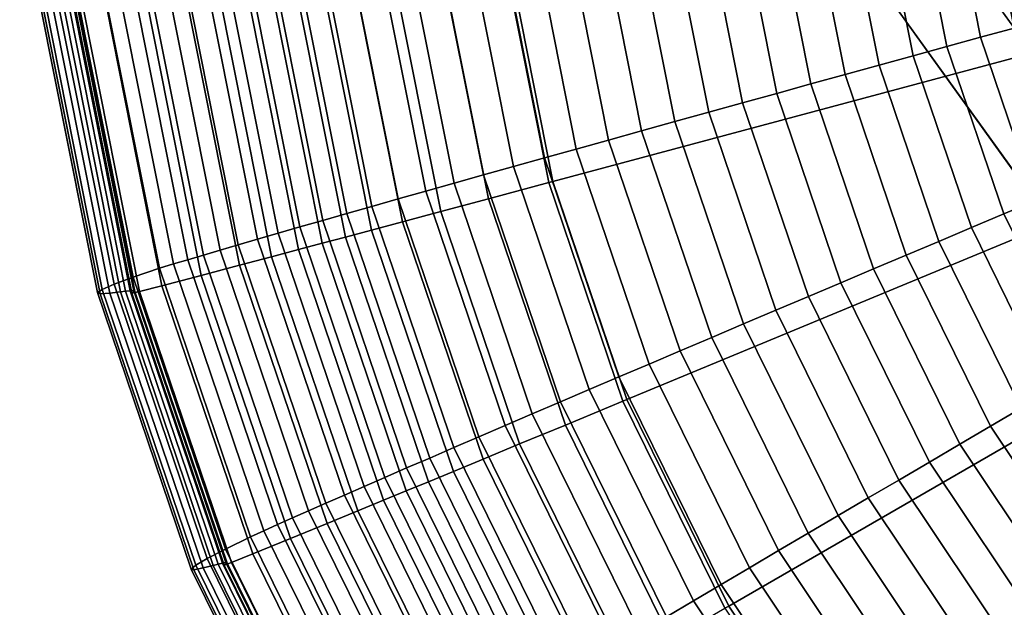
# Model space of a CAD drawing. Units: inches. Extents: x -14.2 to 14.2, y -11.7 to 11.3.
# Drawn here: x -3.7 to -3.4, y 4.6 to 4.8 of the extents above; entities that cross this region are included whole.
import ezdxf

# ---------------------------------------------------------------- set-up
doc = ezdxf.new("R2010")
doc.units = ezdxf.units.IN
doc.header["$MEASUREMENT"] = 0
for name, color, linetype in [('Knoll Studio Chair Back', 2, 'Continuous'), ('Knoll Studio Chair Frame', 2, 'Continuous'), ('Knoll Studio Chair Seat', 2, 'Continuous'), ('Knoll Studio Chair Trim', 2, 'Continuous')]:
    doc.layers.add(name, color=color, linetype=linetype)

msp = doc.modelspace()

# ---------------------------------------------------------------- linework, layer by layer
at = {"layer": 'Knoll Studio Chair Back'}
msp.add_3dface([(-5.9774, 4.40237, 15.24738), (-5.58026, 5.36029, 15.31508), (5.60192, 5.33714, 15.31497), (5.99509, 4.37758, 15.24727)], dxfattribs=at)
at = {"layer": 'Knoll Studio Chair Frame'}
for points in [[(-4.84382, 7.68502, 14.57151), (-0.45689, 1.60005, 14.85073), (-0.43949, 1.60493, 14.73015), (-4.8166, 7.69626, 14.45319)], [(-4.8166, 7.69626, 14.45319), (-0.43949, 1.60493, 14.73015), (-0.45918, 1.58013, 14.6124), (-4.82706, 7.67851, 14.33301)], [(-4.90457, 7.6465, 14.66996), (-0.50871, 1.56624, 14.9558), (-0.45689, 1.60005, 14.85073), (-4.84382, 7.68502, 14.57151)], [(-4.82706, 7.67851, 14.33301), (-0.45918, 1.58013, 14.6124), (-0.51294, 1.52944, 14.51541), (-4.8736, 7.63447, 14.22927)], [(-4.98961, 7.58656, 14.73355), (-0.58707, 1.50864, 15.02934), (-0.50871, 1.56624, 14.9558), (-4.90457, 7.6465, 14.66996)], [(-4.8736, 7.63447, 14.22927), (-0.51294, 1.52944, 14.51541), (-0.59261, 1.46056, 14.45395), (-4.94914, 7.57085, 14.15776)], [(-5.08598, 7.51433, 14.7526), (-0.68005, 1.43603, 15.06018), (-0.58707, 1.50864, 15.02934), (-4.98961, 7.58656, 14.73355)], [(-4.94914, 7.57085, 14.15776), (-0.59261, 1.46056, 14.45395), (-0.68604, 1.38399, 14.43738), (-5.04217, 7.49732, 14.12937)], [(-5.17902, 7.44081, 14.72421), (-0.77348, 1.35946, 15.0436), (-0.68005, 1.43603, 15.06018), (-5.08598, 7.51433, 14.7526)], [(-5.04217, 7.49732, 14.12937), (-0.68604, 1.38399, 14.43738), (-0.77901, 1.31138, 14.46821), (-5.13854, 7.4251, 14.14842)], [(-5.25456, 7.37719, 14.65271), (-0.85314, 1.29058, 14.98214), (-0.77348, 1.35946, 15.0436), (-5.17902, 7.44081, 14.72421)], [(-5.13854, 7.4251, 14.14842), (-0.77901, 1.31138, 14.46821), (-0.85738, 1.25378, 14.54176), (-5.22358, 7.36516, 14.21202)], [(-5.3011, 7.33315, 14.54897), (-0.90691, 1.23989, 14.88516), (-0.85314, 1.29058, 14.98214), (-5.25456, 7.37719, 14.65271)], [(-5.22358, 7.36516, 14.21202), (-0.85738, 1.25378, 14.54176), (-0.9092, 1.21997, 14.64682), (-5.28433, 7.32664, 14.31047)], [(-5.31155, 7.3154, 14.42879), (-0.92659, 1.21509, 14.76741), (-0.90691, 1.23989, 14.88516), (-5.3011, 7.33315, 14.54897)], [(-5.28433, 7.32664, 14.31047), (-0.9092, 1.21997, 14.64682), (-0.92659, 1.21509, 14.76741), (-5.31155, 7.3154, 14.42879)]]:
    msp.add_3dface(points, dxfattribs=at)
at = {"layer": 'Knoll Studio Chair Seat'}
msp.add_3dface([(5.715, 5.04787, 15.65482), (-5.69452, 5.0715, 15.65493), (-6.09758, 4.12845, 15.62102), (6.11415, 4.10316, 15.6209)], dxfattribs=at)
at = {"layer": 'Knoll Studio Chair Trim'}
for points in [[(-3.573, 4.71239, 15.23904), (-3.09193, 4.84129, 15.23962), (-3.09193, 4.84129, 15.23962), (-3.58571, 4.77629, 15.23932)], [(-3.55206, 4.6507, 15.23876), (-3.09193, 4.84129, 15.23962), (-3.09193, 4.84129, 15.23962), (-3.573, 4.71239, 15.23904)], [(-3.52325, 4.59228, 15.23849), (-3.09193, 4.84129, 15.23962), (-3.09193, 4.84129, 15.23962), (-3.55206, 4.6507, 15.23876)], [(-3.48705, 4.53811, 15.23824), (-3.09193, 4.84129, 15.23962), (-3.09193, 4.84129, 15.23962), (-3.52325, 4.59228, 15.23849)], [(-3.4441, 4.48913, 15.23802), (-3.09193, 4.84129, 15.23962), (-3.09193, 4.84129, 15.23962), (-3.48705, 4.53811, 15.23824)], [(-3.4331, 4.75837, 13.36813), (-3.44247, 4.75579, 13.38135), (-3.45173, 4.80235, 13.38156), (-3.44211, 4.80368, 13.36834)], [(-3.45193, 4.7532, 13.39506), (-3.46145, 4.75058, 13.40926), (-3.47122, 4.79966, 13.40948), (-3.46144, 4.80101, 13.39527)], [(-3.44247, 4.75579, 13.38135), (-3.45193, 4.7532, 13.39506), (-3.46144, 4.80101, 13.39527), (-3.45173, 4.80235, 13.38156)], [(-3.47103, 4.74795, 13.42397), (-3.48065, 4.7453, 13.43922), (-3.49092, 4.79693, 13.43945), (-3.48105, 4.7983, 13.4242)], [(-3.46145, 4.75058, 13.40926), (-3.47103, 4.74795, 13.42397), (-3.48105, 4.7983, 13.4242), (-3.47122, 4.79966, 13.40948)], [(-3.4903, 4.74264, 13.45502), (-3.49997, 4.73998, 13.47139), (-3.51075, 4.79417, 13.47164), (-3.50082, 4.79555, 13.45526)], [(-3.48065, 4.7453, 13.43922), (-3.4903, 4.74264, 13.45502), (-3.50082, 4.79555, 13.45526), (-3.49092, 4.79693, 13.43945)], [(-3.50964, 4.73731, 13.48836), (-3.5193, 4.73464, 13.50595), (-3.53059, 4.7914, 13.5062), (-3.52067, 4.79279, 13.48861)], [(-3.49997, 4.73998, 13.47139), (-3.50964, 4.73731, 13.48836), (-3.52067, 4.79279, 13.48861), (-3.51075, 4.79417, 13.47164)], [(-3.52891, 4.73198, 13.52415), (-3.53846, 4.72934, 13.54297), (-3.55026, 4.78865, 13.54324), (-3.54046, 4.79002, 13.52442)], [(-3.5193, 4.73464, 13.50595), (-3.52891, 4.73198, 13.52415), (-3.54046, 4.79002, 13.52442), (-3.53059, 4.7914, 13.5062)], [(-3.54791, 4.72672, 13.5624), (-3.55723, 4.72413, 13.58243), (-3.56952, 4.78593, 13.58271), (-3.55996, 4.78728, 13.56267)], [(-3.53846, 4.72934, 13.54297), (-3.54791, 4.72672, 13.5624), (-3.55996, 4.78728, 13.56267), (-3.55026, 4.78865, 13.54324)], [(-3.57537, 4.71908, 13.62424), (-3.58414, 4.71663, 13.64601), (-3.59715, 4.78201, 13.64631), (-3.58814, 4.78329, 13.62453)], [(-3.56639, 4.72158, 13.60304), (-3.57537, 4.71908, 13.62424), (-3.58814, 4.78329, 13.62453), (-3.57893, 4.7846, 13.60333)], [(-3.55723, 4.72413, 13.58243), (-3.56639, 4.72158, 13.60304), (-3.57893, 4.7846, 13.60333), (-3.56952, 4.78593, 13.58271)], [(-3.59269, 4.71424, 13.66836), (-3.60099, 4.71191, 13.69127), (-3.61444, 4.77952, 13.69158), (-3.60592, 4.78075, 13.66866)], [(-3.58414, 4.71663, 13.64601), (-3.59269, 4.71424, 13.66836), (-3.60592, 4.78075, 13.66866), (-3.59715, 4.78201, 13.64631)], [(-3.60903, 4.70965, 13.71474), (-3.61679, 4.70746, 13.73875), (-3.63065, 4.77717, 13.73907), (-3.62269, 4.77833, 13.71505)], [(-3.60099, 4.71191, 13.69127), (-3.60903, 4.70965, 13.71474), (-3.62269, 4.77833, 13.71505), (-3.61444, 4.77952, 13.69158)], [(-3.63138, 4.70333, 13.78838), (-3.63819, 4.70139, 13.81395), (-3.65263, 4.77394, 13.81428), (-3.64563, 4.77498, 13.7887)], [(-3.62424, 4.70536, 13.7633), (-3.63138, 4.70333, 13.78838), (-3.64563, 4.77498, 13.7887), (-3.6383, 4.77606, 13.76362)], [(-3.61679, 4.70746, 13.73875), (-3.62424, 4.70536, 13.7633), (-3.6383, 4.77606, 13.76362), (-3.63065, 4.77717, 13.73907)], [(-3.59122, 4.70751, 15.23827), (-3.57418, 4.71208, 15.239), (-3.58692, 4.77613, 15.23929), (-3.60441, 4.77383, 15.23857)], [(-3.57418, 4.71208, 15.239), (-3.573, 4.71239, 15.23904), (-3.58571, 4.77629, 15.23932), (-3.58692, 4.77613, 15.23929)], [(-3.64467, 4.69953, 13.84005), (-3.65082, 4.69776, 13.86666), (-3.66558, 4.772, 13.867), (-3.65928, 4.77295, 13.84038)], [(-3.63819, 4.70139, 13.81395), (-3.64467, 4.69953, 13.84005), (-3.65928, 4.77295, 13.84038), (-3.65263, 4.77394, 13.81428)], [(-3.60476, 4.70389, 15.23751), (-3.59122, 4.70751, 15.23827), (-3.60441, 4.77383, 15.23857), (-3.61831, 4.772, 15.23782)], [(-3.6672, 4.693, 13.94981), (-3.67197, 4.69159, 13.97867), (-3.6873, 4.76863, 13.97901), (-3.6824, 4.7694, 13.95016)], [(-3.66209, 4.6945, 13.92153), (-3.6672, 4.693, 13.94981), (-3.6824, 4.7694, 13.95016), (-3.67715, 4.77022, 13.92188)], [(-3.65662, 4.69609, 13.89382), (-3.66209, 4.6945, 13.92153), (-3.67715, 4.77022, 13.92188), (-3.67154, 4.77109, 13.89416)], [(-3.65082, 4.69776, 13.86666), (-3.65662, 4.69609, 13.89382), (-3.67154, 4.77109, 13.89416), (-3.66558, 4.772, 13.867)], [(-3.63175, 4.69667, 15.23499), (-3.62437, 4.69864, 15.2359), (-3.63843, 4.76936, 15.23622), (-3.64601, 4.76837, 15.23532)], [(-3.62437, 4.69864, 15.2359), (-3.61558, 4.70099, 15.23673), (-3.62942, 4.77054, 15.23704), (-3.63843, 4.76936, 15.23622)], [(-3.61558, 4.70099, 15.23673), (-3.60476, 4.70389, 15.23751), (-3.61831, 4.772, 15.23782), (-3.62942, 4.77054, 15.23704)], [(-3.68439, 4.68784, 14.07079), (-3.69184, 4.68531, 14.19038), (-3.70769, 4.76498, 14.19074), (-3.70004, 4.76653, 14.07114)], [(-3.68045, 4.68905, 14.03814), (-3.68439, 4.68784, 14.07079), (-3.70004, 4.76653, 14.07114), (-3.696, 4.76721, 14.03849)], [(-3.67639, 4.69027, 14.00811), (-3.68045, 4.68905, 14.03814), (-3.696, 4.76721, 14.03849), (-3.69183, 4.7679, 14.00846)], [(-3.67197, 4.69159, 13.97867), (-3.67639, 4.69027, 14.00811), (-3.69183, 4.7679, 14.00846), (-3.6873, 4.76863, 13.97901)], [(-3.65264, 4.69109, 15.22994), (-3.64501, 4.69313, 15.23241), (-3.65962, 4.76659, 15.23274), (-3.66746, 4.76557, 15.23028)], [(-3.64501, 4.69313, 15.23241), (-3.63838, 4.6949, 15.23391), (-3.65281, 4.76748, 15.23424), (-3.65962, 4.76659, 15.23274)], [(-3.63838, 4.6949, 15.23391), (-3.63175, 4.69667, 15.23499), (-3.64601, 4.76837, 15.23532), (-3.65281, 4.76748, 15.23424)], [(-3.69184, 4.68531, 14.19038), (-3.69725, 4.68331, 14.31009), (-3.71324, 4.76371, 14.31045), (-3.70769, 4.76498, 14.19074)], [(-3.67258, 4.68581, 15.21749), (-3.6617, 4.68869, 15.22559), (-3.67676, 4.76436, 15.22593), (-3.68792, 4.76293, 15.21784)], [(-3.6617, 4.68869, 15.22559), (-3.65264, 4.69109, 15.22994), (-3.66746, 4.76557, 15.23028), (-3.67676, 4.76436, 15.22593)], [(-3.70061, 4.68187, 14.42988), (-3.70193, 4.68097, 14.54972), (-3.71805, 4.76199, 14.55009), (-3.71669, 4.76271, 14.43025)], [(-3.70193, 4.68097, 14.54972), (-3.7012, 4.68062, 14.66956), (-3.7173, 4.76155, 14.66993), (-3.71805, 4.76199, 14.55009)], [(-3.7012, 4.68062, 14.66956), (-3.69843, 4.68082, 14.78938), (-3.71445, 4.76138, 14.78975), (-3.7173, 4.76155, 14.66993)], [(-3.69725, 4.68331, 14.31009), (-3.70061, 4.68187, 14.42988), (-3.71669, 4.76271, 14.43025), (-3.71324, 4.76371, 14.31045)], [(-3.69843, 4.68082, 14.78938), (-3.69547, 4.68118, 14.88607), (-3.71141, 4.76134, 14.88643), (-3.71445, 4.76138, 14.78975)], [(-3.69547, 4.68118, 14.88607), (-3.69399, 4.68134, 14.93694), (-3.7099, 4.76131, 14.9373), (-3.71141, 4.76134, 14.88643)], [(-3.69399, 4.68134, 14.93694), (-3.69267, 4.68146, 14.98967), (-3.70854, 4.76125, 14.99003), (-3.7099, 4.76131, 14.9373)], [(-3.69267, 4.68146, 14.98967), (-3.69169, 4.68147, 15.04427), (-3.70753, 4.76113, 15.04463), (-3.70854, 4.76125, 14.99003)], [(-3.69169, 4.68147, 15.04427), (-3.69136, 4.6813, 15.10127), (-3.7072, 4.76092, 15.10164), (-3.70753, 4.76113, 15.04463)], [(-3.69002, 4.68127, 15.18802), (-3.6837, 4.68289, 15.20347), (-3.69934, 4.76149, 15.20383), (-3.70582, 4.76071, 15.18838)], [(-3.6837, 4.68289, 15.20347), (-3.67258, 4.68581, 15.21749), (-3.68792, 4.76293, 15.21784), (-3.69934, 4.76149, 15.20383)], [(-3.69136, 4.6813, 15.10127), (-3.69221, 4.68082, 15.15794), (-3.70806, 4.76055, 15.15831), (-3.7072, 4.76092, 15.10164)], [(-3.69221, 4.68082, 15.15794), (-3.69002, 4.68127, 15.18802), (-3.70582, 4.76071, 15.18838), (-3.70806, 4.76055, 15.15831)], [(-3.42721, 4.71084, 13.38115), (-3.43626, 4.70703, 13.39485), (-3.45193, 4.7532, 13.39506), (-3.44247, 4.75579, 13.38135)], [(-3.43626, 4.70703, 13.39485), (-3.44537, 4.7032, 13.40905), (-3.46145, 4.75058, 13.40926), (-3.45193, 4.7532, 13.39506)], [(-3.44537, 4.7032, 13.40905), (-3.45453, 4.69933, 13.42375), (-3.47103, 4.74795, 13.42397), (-3.46145, 4.75058, 13.40926)], [(-3.45453, 4.69933, 13.42375), (-3.46373, 4.69545, 13.43899), (-3.48065, 4.7453, 13.43922), (-3.47103, 4.74795, 13.42397)], [(-3.46373, 4.69545, 13.43899), (-3.47296, 4.69156, 13.45479), (-3.4903, 4.74264, 13.45502), (-3.48065, 4.7453, 13.43922)], [(-3.47296, 4.69156, 13.45479), (-3.48221, 4.68765, 13.47115), (-3.49997, 4.73998, 13.47139), (-3.4903, 4.74264, 13.45502)], [(-3.48221, 4.68765, 13.47115), (-3.49146, 4.68375, 13.48812), (-3.50964, 4.73731, 13.48836), (-3.49997, 4.73998, 13.47139)], [(-3.49146, 4.68375, 13.48812), (-3.50069, 4.67984, 13.5057), (-3.5193, 4.73464, 13.50595), (-3.50964, 4.73731, 13.48836)], [(-3.50069, 4.67984, 13.5057), (-3.50989, 4.67595, 13.5239), (-3.52891, 4.73198, 13.52415), (-3.5193, 4.73464, 13.50595)], [(-3.50989, 4.67595, 13.5239), (-3.51902, 4.67208, 13.54271), (-3.53846, 4.72934, 13.54297), (-3.52891, 4.73198, 13.52415)], [(-3.51902, 4.67208, 13.54271), (-3.52806, 4.66825, 13.56213), (-3.54791, 4.72672, 13.5624), (-3.53846, 4.72934, 13.54297)], [(-3.52806, 4.66825, 13.56213), (-3.53697, 4.66447, 13.58216), (-3.55723, 4.72413, 13.58243), (-3.54791, 4.72672, 13.5624)], [(-3.53697, 4.66447, 13.58216), (-3.54574, 4.66074, 13.60277), (-3.56639, 4.72158, 13.60304), (-3.55723, 4.72413, 13.58243)], [(-3.54574, 4.66074, 13.60277), (-3.55433, 4.65709, 13.62396), (-3.57537, 4.71908, 13.62424), (-3.56639, 4.72158, 13.60304)], [(-3.56272, 4.65351, 13.64573), (-3.57089, 4.65003, 13.66807), (-3.59269, 4.71424, 13.66836), (-3.58414, 4.71663, 13.64601)], [(-3.55433, 4.65709, 13.62396), (-3.56272, 4.65351, 13.64573), (-3.58414, 4.71663, 13.64601), (-3.57537, 4.71908, 13.62424)], [(-3.57089, 4.65003, 13.66807), (-3.57884, 4.64663, 13.69098), (-3.60099, 4.71191, 13.69127), (-3.59269, 4.71424, 13.66836)], [(-3.57884, 4.64663, 13.69098), (-3.58652, 4.64334, 13.71444), (-3.60903, 4.70965, 13.71474), (-3.60099, 4.71191, 13.69127)], [(-3.56949, 4.64349, 15.23798), (-3.55319, 4.65024, 15.23872), (-3.57418, 4.71208, 15.239), (-3.59122, 4.70751, 15.23827)], [(-3.55319, 4.65024, 15.23872), (-3.55206, 4.6507, 15.23876), (-3.573, 4.71239, 15.23904), (-3.57418, 4.71208, 15.239)], [(-3.58652, 4.64334, 13.71444), (-3.59394, 4.64016, 13.73845), (-3.61679, 4.70746, 13.73875), (-3.60903, 4.70965, 13.71474)], [(-3.60107, 4.6371, 13.76299), (-3.6079, 4.63415, 13.78806), (-3.63138, 4.70333, 13.78838), (-3.62424, 4.70536, 13.7633)], [(-3.59394, 4.64016, 13.73845), (-3.60107, 4.6371, 13.76299), (-3.62424, 4.70536, 13.7633), (-3.61679, 4.70746, 13.73875)], [(-3.58244, 4.63813, 15.23722), (-3.56949, 4.64349, 15.23798), (-3.59122, 4.70751, 15.23827), (-3.60476, 4.70389, 15.23751)], [(-3.4147, 4.66331, 13.39465), (-3.42324, 4.65831, 13.40884), (-3.44537, 4.7032, 13.40905), (-3.43626, 4.70703, 13.39485)], [(-3.6079, 4.63415, 13.78806), (-3.61442, 4.63134, 13.81364), (-3.63819, 4.70139, 13.81395), (-3.63138, 4.70333, 13.78838)], [(-3.59279, 4.63384, 15.23642), (-3.58244, 4.63813, 15.23722), (-3.60476, 4.70389, 15.23751), (-3.61558, 4.70099, 15.23673)], [(-3.42324, 4.65831, 13.40884), (-3.43182, 4.65329, 13.42355), (-3.45453, 4.69933, 13.42375), (-3.44537, 4.7032, 13.40905)], [(-3.61442, 4.63134, 13.81364), (-3.62061, 4.62865, 13.83972), (-3.64467, 4.69953, 13.84005), (-3.63819, 4.70139, 13.81395)], [(-3.60119, 4.63037, 15.23559), (-3.59279, 4.63384, 15.23642), (-3.61558, 4.70099, 15.23673), (-3.62437, 4.69864, 15.2359)], [(-3.62649, 4.6261, 13.86634), (-3.63204, 4.62367, 13.89349), (-3.65662, 4.69609, 13.89382), (-3.65082, 4.69776, 13.86666)], [(-3.62061, 4.62865, 13.83972), (-3.62649, 4.6261, 13.86634), (-3.65082, 4.69776, 13.86666), (-3.64467, 4.69953, 13.84005)], [(-3.60825, 4.62745, 15.23468), (-3.60119, 4.63037, 15.23559), (-3.62437, 4.69864, 15.2359), (-3.63175, 4.69667, 15.23499)], [(-3.43182, 4.65329, 13.42355), (-3.44045, 4.64824, 13.43878), (-3.46373, 4.69545, 13.43899), (-3.45453, 4.69933, 13.42375)], [(-3.63727, 4.62138, 13.9212), (-3.64216, 4.61923, 13.94948), (-3.6672, 4.693, 13.94981), (-3.66209, 4.6945, 13.92153)], [(-3.63204, 4.62367, 13.89349), (-3.63727, 4.62138, 13.9212), (-3.66209, 4.6945, 13.92153), (-3.65662, 4.69609, 13.89382)], [(-3.62093, 4.6222, 15.23209), (-3.61459, 4.62483, 15.23359), (-3.63838, 4.6949, 15.23391), (-3.64501, 4.69313, 15.23241)], [(-3.61459, 4.62483, 15.23359), (-3.60825, 4.62745, 15.23468), (-3.63175, 4.69667, 15.23499), (-3.63838, 4.6949, 15.23391)], [(-3.44045, 4.64824, 13.43878), (-3.4491, 4.64318, 13.45457), (-3.47296, 4.69156, 13.45479), (-3.46373, 4.69545, 13.43899)], [(-3.64672, 4.61721, 13.97833), (-3.65095, 4.61533, 14.00777), (-3.67639, 4.69027, 14.00811), (-3.67197, 4.69159, 13.97867)], [(-3.64216, 4.61923, 13.94948), (-3.64672, 4.61721, 13.97833), (-3.67197, 4.69159, 13.97867), (-3.6672, 4.693, 13.94981)], [(-3.62824, 4.61919, 15.22962), (-3.62093, 4.6222, 15.23209), (-3.64501, 4.69313, 15.23241), (-3.65264, 4.69109, 15.22994)], [(-3.4491, 4.64318, 13.45457), (-3.45777, 4.6381, 13.47093), (-3.48221, 4.68765, 13.47115), (-3.47296, 4.69156, 13.45479)], [(-3.65483, 4.61358, 14.0378), (-3.6586, 4.61187, 14.07044), (-3.68439, 4.68784, 14.07079), (-3.68045, 4.68905, 14.03814)], [(-3.65095, 4.61533, 14.00777), (-3.65483, 4.61358, 14.0378), (-3.68045, 4.68905, 14.03814), (-3.67639, 4.69027, 14.00811)], [(-3.6473, 4.61135, 15.21716), (-3.6369, 4.61562, 15.22526), (-3.6617, 4.68869, 15.22559), (-3.67258, 4.68581, 15.21749)], [(-3.6369, 4.61562, 15.22526), (-3.62824, 4.61919, 15.22962), (-3.65264, 4.69109, 15.22994), (-3.6617, 4.68869, 15.22559)], [(-3.6586, 4.61187, 14.07044), (-3.66573, 4.60838, 14.19003), (-3.69184, 4.68531, 14.19038), (-3.68439, 4.68784, 14.07079)], [(-3.65794, 4.60701, 15.20313), (-3.6473, 4.61135, 15.21716), (-3.67258, 4.68581, 15.21749), (-3.6837, 4.68289, 15.20347)], [(-3.45777, 4.6381, 13.47093), (-3.46644, 4.63301, 13.48789), (-3.49146, 4.68375, 13.48812), (-3.48221, 4.68765, 13.47115)], [(-3.6709, 4.60569, 14.30973), (-3.67412, 4.60382, 14.42953), (-3.70061, 4.68187, 14.42988), (-3.69725, 4.68331, 14.31009)], [(-3.66573, 4.60838, 14.19003), (-3.6709, 4.60569, 14.30973), (-3.69725, 4.68331, 14.31009), (-3.69184, 4.68531, 14.19038)], [(-3.66399, 4.60457, 15.18767), (-3.65794, 4.60701, 15.20313), (-3.6837, 4.68289, 15.20347), (-3.69002, 4.68127, 15.18802)], [(-3.46644, 4.63301, 13.48789), (-3.4751, 4.62793, 13.50546), (-3.50069, 4.67984, 13.5057), (-3.49146, 4.68375, 13.48812)], [(-3.67412, 4.60382, 14.42953), (-3.67538, 4.60275, 14.54936), (-3.70193, 4.68097, 14.54972), (-3.70061, 4.68187, 14.42988)], [(-3.67538, 4.60275, 14.54936), (-3.67468, 4.60249, 14.66921), (-3.7012, 4.68062, 14.66956), (-3.70193, 4.68097, 14.54972)], [(-3.67468, 4.60249, 14.66921), (-3.67203, 4.60305, 14.78903), (-3.69843, 4.68082, 14.78938), (-3.7012, 4.68062, 14.66956)], [(-3.67203, 4.60305, 14.78903), (-3.6692, 4.60378, 14.88572), (-3.69547, 4.68118, 14.88607), (-3.69843, 4.68082, 14.78938)], [(-3.6692, 4.60378, 14.88572), (-3.66778, 4.60414, 14.93659), (-3.69399, 4.68134, 14.93694), (-3.69547, 4.68118, 14.88607)], [(-3.66778, 4.60414, 14.93659), (-3.66652, 4.60443, 14.98932), (-3.69267, 4.68146, 14.98967), (-3.69399, 4.68134, 14.93694)], [(-3.66652, 4.60443, 14.98932), (-3.66558, 4.60457, 15.04392), (-3.69169, 4.68147, 15.04427), (-3.69267, 4.68146, 14.98967)], [(-3.66527, 4.60443, 15.10093), (-3.66608, 4.60384, 15.1576), (-3.69221, 4.68082, 15.15794), (-3.69136, 4.6813, 15.10127)], [(-3.66608, 4.60384, 15.1576), (-3.66399, 4.60457, 15.18767), (-3.69002, 4.68127, 15.18802), (-3.69221, 4.68082, 15.15794)], [(-3.66558, 4.60457, 15.04392), (-3.66527, 4.60443, 15.10093), (-3.69136, 4.6813, 15.10127), (-3.69169, 4.68147, 15.04427)], [(-3.4751, 4.62793, 13.50546), (-3.48372, 4.62287, 13.52366), (-3.50989, 4.67595, 13.5239), (-3.50069, 4.67984, 13.5057)], [(-3.48372, 4.62287, 13.52366), (-3.49228, 4.61785, 13.54247), (-3.51902, 4.67208, 13.54271), (-3.50989, 4.67595, 13.5239)], [(-3.49228, 4.61785, 13.54247), (-3.50075, 4.61287, 13.56188), (-3.52806, 4.66825, 13.56213), (-3.51902, 4.67208, 13.54271)], [(-3.50075, 4.61287, 13.56188), (-3.50911, 4.60795, 13.5819), (-3.53697, 4.66447, 13.58216), (-3.52806, 4.66825, 13.56213)], [(-3.50911, 4.60795, 13.5819), (-3.51732, 4.60312, 13.60251), (-3.54574, 4.66074, 13.60277), (-3.53697, 4.66447, 13.58216)], [(-3.51732, 4.60312, 13.60251), (-3.52537, 4.59837, 13.62369), (-3.55433, 4.65709, 13.62396), (-3.54574, 4.66074, 13.60277)], [(-3.52537, 4.59837, 13.62369), (-3.53324, 4.59373, 13.64546), (-3.56272, 4.65351, 13.64573), (-3.55433, 4.65709, 13.62396)], [(-3.53324, 4.59373, 13.64546), (-3.5409, 4.58921, 13.66779), (-3.57089, 4.65003, 13.66807), (-3.56272, 4.65351, 13.64573)], [(-3.5409, 4.58921, 13.66779), (-3.54834, 4.5848, 13.69069), (-3.57884, 4.64663, 13.69098), (-3.57089, 4.65003, 13.66807)], [(-3.53958, 4.58285, 15.23771), (-3.5243, 4.59167, 15.23845), (-3.55319, 4.65024, 15.23872), (-3.56949, 4.64349, 15.23798)], [(-3.5243, 4.59167, 15.23845), (-3.52325, 4.59228, 15.23849), (-3.55206, 4.6507, 15.23876), (-3.55319, 4.65024, 15.23872)], [(-3.4112, 4.60447, 13.43858), (-3.41913, 4.59832, 13.45436), (-3.4491, 4.64318, 13.45457), (-3.44045, 4.64824, 13.43878)], [(-3.54834, 4.5848, 13.69069), (-3.55555, 4.58054, 13.71415), (-3.58652, 4.64334, 13.71444), (-3.57884, 4.64663, 13.69098)], [(-3.55555, 4.58054, 13.71415), (-3.5625, 4.57642, 13.73816), (-3.59394, 4.64016, 13.73845), (-3.58652, 4.64334, 13.71444)], [(-3.55172, 4.57584, 15.23693), (-3.53958, 4.58285, 15.23771), (-3.56949, 4.64349, 15.23798), (-3.58244, 4.63813, 15.23722)], [(-3.41913, 4.59832, 13.45436), (-3.42707, 4.59215, 13.47072), (-3.45777, 4.6381, 13.47093), (-3.4491, 4.64318, 13.45457)], [(-3.5625, 4.57642, 13.73816), (-3.56919, 4.57245, 13.7627), (-3.60107, 4.6371, 13.76299), (-3.59394, 4.64016, 13.73845)], [(-3.56919, 4.57245, 13.7627), (-3.57559, 4.56864, 13.78776), (-3.6079, 4.63415, 13.78806), (-3.60107, 4.6371, 13.76299)], [(-3.56142, 4.57024, 15.23613), (-3.55172, 4.57584, 15.23693), (-3.58244, 4.63813, 15.23722), (-3.59279, 4.63384, 15.23642)], [(-3.42707, 4.59215, 13.47072), (-3.43501, 4.58598, 13.48767), (-3.46644, 4.63301, 13.48789), (-3.45777, 4.6381, 13.47093)], [(-3.57559, 4.56864, 13.78776), (-3.5817, 4.56499, 13.81334), (-3.61442, 4.63134, 13.81364), (-3.6079, 4.63415, 13.78806)], [(-3.5693, 4.5657, 15.2353), (-3.56142, 4.57024, 15.23613), (-3.59279, 4.63384, 15.23642), (-3.60119, 4.63037, 15.23559)], [(-3.43501, 4.58598, 13.48767), (-3.44294, 4.57981, 13.50524), (-3.4751, 4.62793, 13.50546), (-3.46644, 4.63301, 13.48789)], [(-3.5817, 4.56499, 13.81334), (-3.58751, 4.56152, 13.83942), (-3.62061, 4.62865, 13.83972), (-3.61442, 4.63134, 13.81364)], [(-3.57592, 4.56188, 15.23438), (-3.5693, 4.5657, 15.2353), (-3.60119, 4.63037, 15.23559), (-3.60825, 4.62745, 15.23468)], [(-3.58751, 4.56152, 13.83942), (-3.59302, 4.55822, 13.86603), (-3.62649, 4.6261, 13.86634), (-3.62061, 4.62865, 13.83972)], [(-3.58186, 4.55846, 15.23329), (-3.57592, 4.56188, 15.23438), (-3.60825, 4.62745, 15.23468), (-3.61459, 4.62483, 15.23359)], [(-3.44294, 4.57981, 13.50524), (-3.45084, 4.57367, 13.52343), (-3.48372, 4.62287, 13.52366), (-3.4751, 4.62793, 13.50546)], [(-3.59302, 4.55822, 13.86603), (-3.59822, 4.55509, 13.89318), (-3.63204, 4.62367, 13.89349), (-3.62649, 4.6261, 13.86634)], [(-3.58781, 4.55503, 15.23179), (-3.58186, 4.55846, 15.23329), (-3.61459, 4.62483, 15.23359), (-3.62093, 4.6222, 15.23209)], [(-3.59822, 4.55509, 13.89318), (-3.60312, 4.55214, 13.92089), (-3.63727, 4.62138, 13.9212), (-3.63204, 4.62367, 13.89349)], [(-3.59465, 4.55109, 15.22931), (-3.58781, 4.55503, 15.23179), (-3.62093, 4.6222, 15.23209), (-3.62824, 4.61919, 15.22962)], [(-3.45084, 4.57367, 13.52343), (-3.45868, 4.56757, 13.54224), (-3.49228, 4.61785, 13.54247), (-3.48372, 4.62287, 13.52366)], [(-3.60771, 4.54936, 13.94916), (-3.61198, 4.54676, 13.97801), (-3.64672, 4.61721, 13.97833), (-3.64216, 4.61923, 13.94948)], [(-3.60312, 4.55214, 13.92089), (-3.60771, 4.54936, 13.94916), (-3.64216, 4.61923, 13.94948), (-3.63727, 4.62138, 13.9212)], [(-3.60278, 4.54642, 15.22494), (-3.59465, 4.55109, 15.22931), (-3.62824, 4.61919, 15.22962), (-3.6369, 4.61562, 15.22526)], [(-3.61198, 4.54676, 13.97801), (-3.61594, 4.54434, 14.00744), (-3.65095, 4.61533, 14.00777), (-3.64672, 4.61721, 13.97833)], [(-3.45868, 4.56757, 13.54224), (-3.46644, 4.56153, 13.56165), (-3.50075, 4.61287, 13.56188), (-3.49228, 4.61785, 13.54247)], [(-3.61958, 4.5421, 14.03747), (-3.62311, 4.53992, 14.07011), (-3.6586, 4.61187, 14.07044), (-3.65483, 4.61358, 14.0378)], [(-3.61594, 4.54434, 14.00744), (-3.61958, 4.5421, 14.03747), (-3.65483, 4.61358, 14.0378), (-3.65095, 4.61533, 14.00777)], [(-3.61252, 4.54083, 15.21684), (-3.60278, 4.54642, 15.22494), (-3.6369, 4.61562, 15.22526), (-3.6473, 4.61135, 15.21716)], [(-3.62311, 4.53992, 14.07011), (-3.62979, 4.53552, 14.1897), (-3.66573, 4.60838, 14.19003), (-3.6586, 4.61187, 14.07044)], [(-3.6225, 4.53513, 15.2028), (-3.61252, 4.54083, 15.21684), (-3.6473, 4.61135, 15.21716), (-3.65794, 4.60701, 15.20313)], [(-3.46644, 4.56153, 13.56165), (-3.4741, 4.55556, 13.58166), (-3.50911, 4.60795, 13.5819), (-3.50075, 4.61287, 13.56188)], [(-3.62979, 4.53552, 14.1897), (-3.63464, 4.53217, 14.3094), (-3.6709, 4.60569, 14.30973), (-3.66573, 4.60838, 14.19003)], [(-3.4741, 4.55556, 13.58166), (-3.48162, 4.54969, 13.60226), (-3.51732, 4.60312, 13.60251), (-3.50911, 4.60795, 13.5819)], [(-3.63464, 4.53217, 14.3094), (-3.63766, 4.52989, 14.42919), (-3.67412, 4.60382, 14.42953), (-3.6709, 4.60569, 14.30973)], [(-3.62816, 4.53193, 15.18734), (-3.6225, 4.53513, 15.2028), (-3.65794, 4.60701, 15.20313), (-3.66399, 4.60457, 15.18767)], [(-3.63766, 4.52989, 14.42919), (-3.63884, 4.52866, 14.54903), (-3.67538, 4.60275, 14.54936), (-3.67412, 4.60382, 14.42953)], [(-3.63884, 4.52866, 14.54903), (-3.63819, 4.5285, 14.66887), (-3.67468, 4.60249, 14.66921), (-3.67538, 4.60275, 14.54936)], [(-3.63819, 4.5285, 14.66887), (-3.6357, 4.52939, 14.78869), (-3.67203, 4.60305, 14.78903), (-3.67468, 4.60249, 14.66921)], [(-3.6357, 4.52939, 14.78869), (-3.63305, 4.53048, 14.88539), (-3.6692, 4.60378, 14.88572), (-3.67203, 4.60305, 14.78903)], [(-3.63305, 4.53048, 14.88539), (-3.63172, 4.53102, 14.93626), (-3.66778, 4.60414, 14.93659), (-3.6692, 4.60378, 14.88572)], [(-3.63172, 4.53102, 14.93626), (-3.63053, 4.53146, 14.98899), (-3.66652, 4.60443, 14.98932), (-3.66778, 4.60414, 14.93659)], [(-3.63053, 4.53146, 14.98899), (-3.62966, 4.53172, 15.04359), (-3.66558, 4.60457, 15.04392), (-3.66652, 4.60443, 14.98932)], [(-3.63012, 4.53094, 15.15726), (-3.62816, 4.53193, 15.18734), (-3.66399, 4.60457, 15.18767), (-3.66608, 4.60384, 15.1576)], [(-3.62937, 4.53163, 15.1006), (-3.63012, 4.53094, 15.15726), (-3.66608, 4.60384, 15.1576), (-3.66527, 4.60443, 15.10093)], [(-3.62966, 4.53172, 15.04359), (-3.62937, 4.53163, 15.1006), (-3.66527, 4.60443, 15.10093), (-3.66558, 4.60457, 15.04392)], [(-3.48162, 4.54969, 13.60226), (-3.489, 4.54394, 13.62345), (-3.52537, 4.59837, 13.62369), (-3.51732, 4.60312, 13.60251)], [(-3.489, 4.54394, 13.62345), (-3.4962, 4.53831, 13.64521), (-3.53324, 4.59373, 13.64546), (-3.52537, 4.59837, 13.62369)], [(-3.4962, 4.53831, 13.64521), (-3.50323, 4.53282, 13.66754), (-3.5409, 4.58921, 13.66779), (-3.53324, 4.59373, 13.64546)], [(-3.48802, 4.53737, 15.23821), (-3.48705, 4.53811, 15.23824), (-3.52325, 4.59228, 15.23849), (-3.5243, 4.59167, 15.23845)]]:
    msp.add_3dface(points, dxfattribs=at)

doc.saveas('drawing.dxf')
